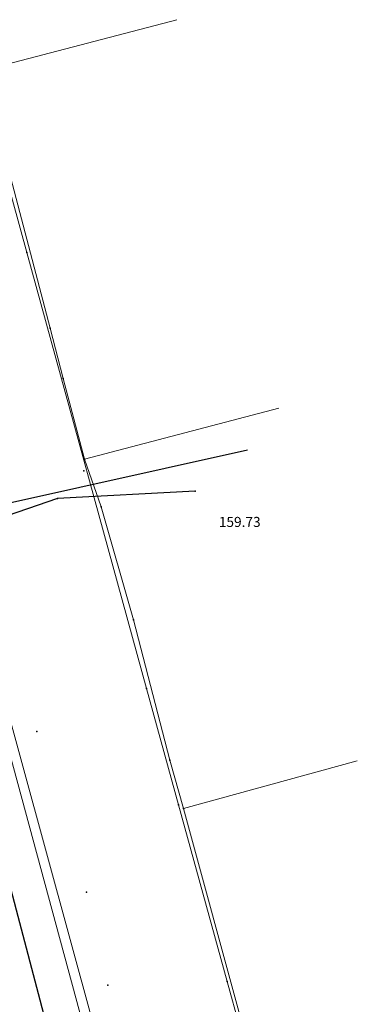
# Model space of a CAD drawing. Units: metres. Extents: x 18 to 1196, y 9 to 539.
# Drawn here: x 606 to 615, y 456 to 480 of the extents above; entities that cross this region are included whole.
import ezdxf
from ezdxf.enums import TextEntityAlignment as Align

# ---------------------------------------------------------------- set-up
doc = ezdxf.new("R2010")
doc.units = ezdxf.units.M
for name, color, linetype, lineweight in [('101_parcele_granica', 7, 'Continuous', 9), ('104_objekti_granice', 162, 'Continuous', 9), ('107_detalj_linije', 252, 'Continuous', 9)]:
    doc.layers.add(name, color=color, linetype=linetype, lineweight=lineweight)
doc.layers.add('110_vodovod', color=7, linetype='Continuous', true_color=0x0080ff)
doc.layers.add('111_fekalna kanalizacija', color=7, linetype='Continuous', true_color=0x992a00)
doc.layers.add('116_katastarske_tacke', color=7, linetype='Continuous')
doc.layers.add('120_detaljne_tacke', color=1, linetype='Continuous')
doc.styles.add('CIRILICA', font='txt')

msp = doc.modelspace()

# ---------------------------------------------------------------- linework, layer by layer
at = {"layer": '101_parcele_granica'}
for p, q in [((605.096, 479.097), (606.336, 474.567)), ((606.336, 474.567), (609.316, 463.717)), ((609.316, 463.717), (610.116, 460.817)), ((610.116, 460.817), (611.326, 456.417)), ((611.326, 456.417), (612.496, 452.177))]:
    msp.add_line(p, q, dxfattribs=at)
at = {"layer": '104_objekti_granice'}
for p, q in [((605.236, 479.097), (610.071, 480.367)), ((605.236, 479.097), (606.916, 472.687)), ((606.916, 472.687), (607.246, 471.437)), ((607.246, 471.437), (607.776, 469.427)), ((607.776, 469.427), (612.611, 470.697)), ((610.236, 460.727), (614.566, 461.912)), ((610.236, 460.727), (612.606, 452.067))]:
    msp.add_line(p, q, dxfattribs=at)
at = {"layer": '107_detalj_linije'}
for p, q in [((603.606, 470.587), (607.856, 454.917)), ((603.816, 470.637), (608.086, 455.017)), ((607.776, 469.427), (608.186, 468.237)), ((608.186, 468.237), (608.996, 465.427)), ((608.996, 465.427), (609.896, 461.927)), ((609.896, 461.927), (610.236, 460.727))]:
    msp.add_line(p, q, dxfattribs=at)
at = {"layer": '110_vodovod'}
for p, q in [((610.526, 468.627), (607.106, 468.447)), ((607.106, 468.447), (603.686, 467.277)), ((608.916, 447.437), (603.686, 467.277))]:
    msp.add_line(p, q, dxfattribs=at)
for p in [(610.526, 468.627), (607.106, 468.447)]:
    msp.add_point(p, dxfattribs=at)
at = {"layer": '111_fekalna kanalizacija'}
msp.add_line((611.83, 469.645), (600.066, 467.037), dxfattribs=at)
at = {"layer": '116_katastarske_tacke'}
for p in [(606.336, 474.567), (609.316, 463.717), (610.116, 460.817), (611.326, 456.417)]:
    msp.add_point(p, dxfattribs=at)
at = {"layer": '120_detaljne_tacke'}
for p in [(606.916, 472.687), (607.246, 471.437), (607.776, 469.427), (607.756, 469.137), (608.186, 468.237), (608.996, 465.427), (606.586, 462.647), (609.896, 461.927), (610.236, 460.727), (607.826, 458.647), (608.356, 456.327)]:
    msp.add_point(p, dxfattribs=at)

# ---------------------------------------------------------------- texts
at = {"layer": '110_vodovod', "style": 'CIRILICA'}
msp.add_text('159.73', height=0.25, dxfattribs=at).set_placement((611.118, 467.659), align=Align.BOTTOM_LEFT)

doc.saveas('drawing.dxf')
